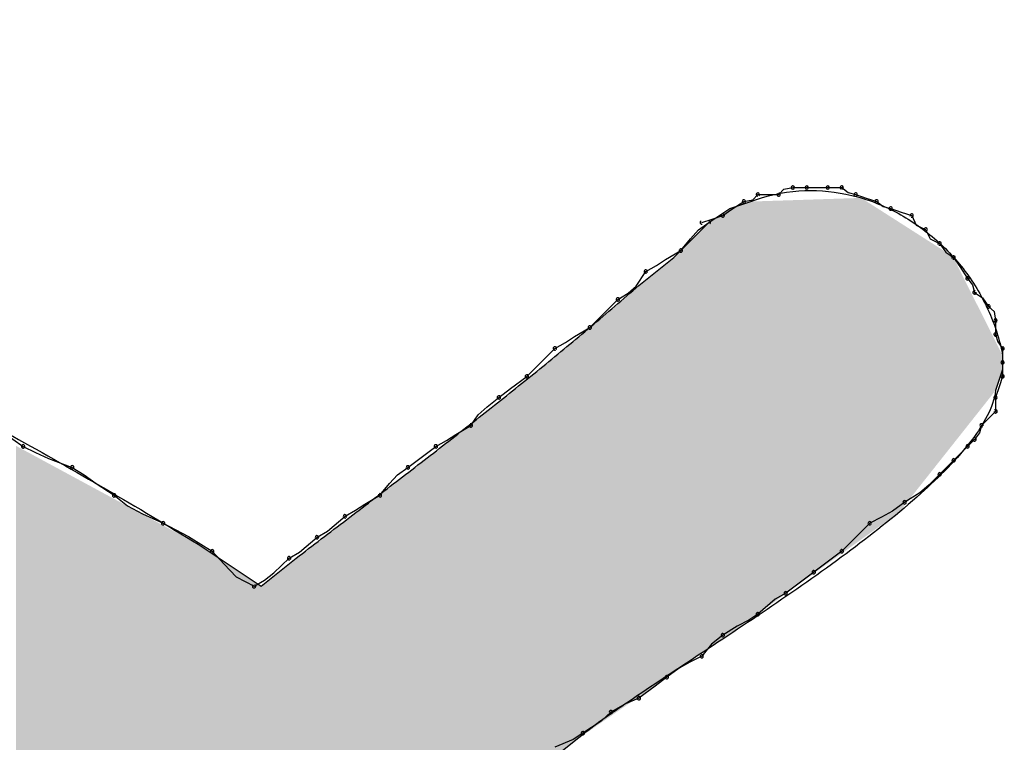
# Model space of a CAD drawing. Extents: x -424 to 186, y -4 to 301.
# Drawn here: x -340 to -340, y 148 to 148 of the extents above; entities that cross this region are included whole.
import ezdxf

# ---------------------------------------------------------------- set-up
doc = ezdxf.new("R2010")
doc.units = 0
doc.layers.add('PV', color=7, linetype='CONTINUOUS')

msp = doc.modelspace()

# ---------------------------------------------------------------- linework, layer by layer
at = {"layer": 'PV', "color": 7, "linetype": 'Continuous'}
for p, q in [((-340.07604, 148.18486), (-340.07341, 148.1877)), ((-340.07341, 148.1877), (-340.06247, 148.1877)), ((-340.06247, 148.1877), (-340.05984, 148.19054)), ((-340.05984, 148.19054), (-340.05518, 148.19134)), ((-340.05518, 148.19134), (-340.04788, 148.19134)), ((-340.04788, 148.19134), (-340.03694, 148.19134)), ((-340.03694, 148.19134), (-340.02965, 148.19134)), ((-340.02965, 148.19134), (-340.0263, 148.18883)), ((-340.0263, 148.18883), (-340.02236, 148.1877)), ((-340.02236, 148.1877), (-340.01689, 148.18587)), ((-340.088, 148.1804), (-340.07706, 148.18405)), ((-340.08695, 148.18001), (-340.0807, 148.18405)), ((-340.0807, 148.18405), (-340.07604, 148.18486)), ((-340.01689, 148.18587), (-340.01142, 148.18405)), ((-340.01142, 148.18405), (-340.00806, 148.18151)), ((-340.00806, 148.18151), (-340.00412, 148.1804)), ((-340.09894, 148.17311), (-340.088, 148.1804)), ((-340.09711, 148.17493), (-340.09164, 148.17676)), ((-340.09164, 148.17676), (-340.08695, 148.18001)), ((-340.00412, 148.1804), (-339.99865, 148.17858)), ((-339.99865, 148.17858), (-339.99318, 148.17676)), ((-339.99318, 148.17676), (-339.99083, 148.17182)), ((-340.11717, 148.15488), (-340.09894, 148.17311)), ((-340.10438, 148.16926), (-340.09894, 148.17311)), ((-340.10258, 148.17311), (-340.09711, 148.17493)), ((-339.99083, 148.17182), (-339.98589, 148.16946)), ((-340.10855, 148.16465), (-340.10438, 148.16926)), ((-339.98589, 148.16946), (-339.98353, 148.16453)), ((-340.11352, 148.15853), (-340.10855, 148.16465)), ((-339.98353, 148.16453), (-339.9786, 148.16217)), ((-339.9786, 148.16217), (-339.97533, 148.15761)), ((-340.12146, 148.15384), (-340.11352, 148.15853)), ((-339.97533, 148.15761), (-339.9713, 148.15488)), ((-340.1354, 148.14029), (-340.11717, 148.15488)), ((-340.13176, 148.14759), (-340.12623, 148.15071)), ((-340.12623, 148.15071), (-340.12146, 148.15384)), ((-339.9713, 148.15488), (-339.96805, 148.15019)), ((-340.13673, 148.13993), (-340.13176, 148.14759)), ((-339.96805, 148.15019), (-339.96401, 148.14394)), ((-339.96401, 148.14394), (-339.96148, 148.14058)), ((-339.96148, 148.14058), (-339.96037, 148.13665)), ((-340.14634, 148.133), (-340.1409, 148.13621)), ((-340.1409, 148.13621), (-340.13673, 148.13993)), ((-339.96037, 148.13665), (-339.95634, 148.13391)), ((-340.16093, 148.11841), (-340.14634, 148.133)), ((-339.95634, 148.13391), (-339.95307, 148.12935)), ((-339.95307, 148.12935), (-339.95023, 148.12672)), ((-339.95023, 148.12672), (-339.94943, 148.12206)), ((-339.94943, 148.12206), (-339.94943, 148.11477)), ((-340.16887, 148.11372), (-340.16093, 148.11841)), ((-339.94943, 148.11477), (-339.94832, 148.11083)), ((-340.17916, 148.10747), (-340.17363, 148.1106)), ((-340.17363, 148.1106), (-340.16887, 148.11372)), ((-339.94832, 148.11083), (-339.94578, 148.10747)), ((-340.19375, 148.09289), (-340.17916, 148.10747)), ((-339.94578, 148.10747), (-339.94578, 148.10018)), ((-339.94578, 148.10383), (-339.94578, 148.09653)), ((-339.94578, 148.10018), (-339.94578, 148.09289)), ((-339.94578, 148.09653), (-339.94943, 148.08559)), ((-340.20221, 148.08663), (-340.19375, 148.09289)), ((-339.94578, 148.09289), (-339.9476, 148.08742)), ((-340.20834, 148.08195), (-340.20221, 148.08663)), ((-339.9476, 148.08742), (-339.94943, 148.08195)), ((-340.21446, 148.07697), (-340.20834, 148.08195)), ((-339.94943, 148.08195), (-339.94943, 148.07465)), ((-340.21907, 148.0728), (-340.21446, 148.07697)), ((-339.94943, 148.07465), (-339.95672, 148.06736)), ((-340.22292, 148.06736), (-340.21907, 148.0728)), ((-340.46712, 148.06407), (-340.45631, 148.05642)), ((-340.23086, 148.06267), (-340.22292, 148.06736)), ((-339.95785, 148.06341), (-339.96037, 148.06007)), ((-339.95672, 148.06736), (-339.95785, 148.06341)), ((-340.24115, 148.05642), (-340.23563, 148.05955)), ((-340.23563, 148.05955), (-340.23086, 148.06267)), ((-339.96037, 148.06007), (-339.96401, 148.05642)), ((-340.45631, 148.05642), (-340.44997, 148.05329)), ((-340.44997, 148.05329), (-340.44312, 148.05017)), ((-340.24962, 148.05017), (-340.24115, 148.05642)), ((-339.96401, 148.05642), (-339.9713, 148.04913)), ((-340.44312, 148.05017), (-340.43078, 148.04548)), ((-340.25574, 148.04548), (-340.24962, 148.05017)), ((-339.9713, 148.04913), (-339.9786, 148.04183)), ((-340.43078, 148.04548), (-340.42453, 148.04163)), ((-340.26118, 148.04163), (-340.25574, 148.04548)), ((-340.42453, 148.04163), (-340.41828, 148.03702)), ((-340.26535, 148.03702), (-340.26118, 148.04163)), ((-339.9786, 148.04183), (-339.98413, 148.03639)), ((-340.41828, 148.03702), (-340.4089, 148.03089)), ((-340.27033, 148.03089), (-340.26535, 148.03702)), ((-339.98413, 148.03639), (-339.98889, 148.03222)), ((-340.4089, 148.03089), (-340.40192, 148.02545)), ((-340.27827, 148.0262), (-340.27033, 148.03089)), ((-339.98889, 148.03222), (-339.99683, 148.02725)), ((-340.40192, 148.02545), (-340.39419, 148.02128)), ((-340.28856, 148.01995), (-340.28303, 148.02308)), ((-340.28303, 148.02308), (-340.27827, 148.0262)), ((-340.00324, 148.02256), (-340.0089, 148.01943)), ((-339.99683, 148.02725), (-340.00324, 148.02256)), ((-340.39419, 148.02128), (-340.38337, 148.01631)), ((-340.2977, 148.01214), (-340.28856, 148.01995)), ((-340.0089, 148.01943), (-340.01506, 148.01631)), ((-340.38337, 148.01631), (-340.37704, 148.0131)), ((-340.37704, 148.0131), (-340.37019, 148.00938)), ((-340.30315, 148.00901), (-340.2977, 148.01214)), ((-340.01506, 148.01631), (-340.02965, 148.00172)), ((-340.37019, 148.00938), (-340.36232, 148.00463)), ((-340.31229, 148.0012), (-340.30315, 148.00901)), ((-340.36514, 148.00537), (-340.33232, 147.98349)), ((-340.36232, 148.00463), (-340.35785, 148.00172)), ((-340.35785, 148.00172), (-340.3516, 147.99492)), ((-340.33232, 147.98349), (-340.31409, 147.99807)), ((-340.32568, 147.99042), (-340.31773, 147.99807)), ((-340.31773, 147.99807), (-340.31229, 148.0012)), ((-340.03577, 147.99703), (-340.04424, 147.99078)), ((-340.02965, 148.00172), (-340.03577, 147.99703)), ((-340.3516, 147.99492), (-340.34534, 147.98837)), ((-340.34534, 147.98837), (-340.33597, 147.98349)), ((-340.33597, 147.98349), (-340.33044, 147.9867)), ((-340.33044, 147.9867), (-340.32568, 147.99042)), ((-340.04424, 147.99078), (-340.05036, 147.98609)), ((-340.05036, 147.98609), (-340.05882, 147.97984)), ((-340.06427, 147.97672), (-340.07341, 147.9689)), ((-340.05882, 147.97984), (-340.06427, 147.97672)), ((-340.07341, 147.9689), (-340.07798, 147.96578)), ((-340.08408, 147.96265), (-340.09164, 147.95796)), ((-340.07798, 147.96578), (-340.08408, 147.96265)), ((-340.09164, 147.95796), (-340.09748, 147.95327)), ((-340.09748, 147.95327), (-340.10258, 147.94702)), ((-340.10258, 147.94702), (-340.10875, 147.9439)), ((-340.11441, 147.94077), (-340.12082, 147.93608)), ((-340.10875, 147.9439), (-340.11441, 147.94077)), ((-340.12082, 147.93608), (-340.12694, 147.93139)), ((-340.12694, 147.93139), (-340.1354, 147.92514)), ((-340.1354, 147.92514), (-340.14233, 147.92225)), ((-340.14233, 147.92225), (-340.14999, 147.91785)), ((-340.14999, 147.91785), (-340.15496, 147.91316)), ((-340.15496, 147.91316), (-340.16458, 147.90691)), ((-340.16458, 147.90691), (-340.16955, 147.90366)), ((-340.16822, 147.90326), (-340.18646, 147.88868)), ((-340.16955, 147.90366), (-340.17916, 147.89962))]:
    msp.add_line(p, q, dxfattribs=at)
for centre, start, end in [((-340.05518, 148.19134), 90, 270), ((-340.05518, 148.19134), 279.7775, 99.7775), ((-340.04788, 148.19134), 90, 270), ((-340.04788, 148.19134), 270, 90), ((-340.03694, 148.19134), 90, 270), ((-340.03694, 148.19134), 270, 90), ((-340.02965, 148.19134), 53.0779, 233.0779), ((-340.02965, 148.19134), 270, 90), ((-340.07341, 148.1877), 90, 270), ((-340.07341, 148.1877), 317.2531, 137.2531), ((-340.06247, 148.1877), 137.2531, 317.2531), ((-340.06247, 148.1877), 270, 90), ((-340.02236, 148.1877), 71.5651, 251.5651), ((-340.02236, 148.1877), 254.0087, 74.0087), ((-340.0807, 148.18405), 99.7775, 279.7775), ((-340.0807, 148.18405), 302.8729, 122.8729), ((-340.01142, 148.18405), 52.9126, 232.9126), ((-340.01142, 148.18405), 251.5651, 71.5651), ((-340.09164, 148.17676), 124.7559, 304.7559), ((-340.09164, 148.17676), 288.4349, 108.4349), ((-340.00412, 148.1804), 71.5651, 251.5651), ((-340.00412, 148.1804), 254.2569, 74.2569), ((-339.99318, 148.17676), 25.5288, 205.5288), ((-339.99318, 148.17676), 251.5651, 71.5651), ((-340.10258, 148.17311), 108.4349, 288.4349), ((-340.09894, 148.17311), 305.2615, 125.2615), ((-339.98589, 148.16946), 25.5288, 205.5288), ((-339.98589, 148.16946), 244.4712, 64.4712), ((-339.9786, 148.16217), 35.6465, 215.6465), ((-339.9786, 148.16217), 244.4712, 64.4712), ((-340.11352, 148.15853), 140.9061, 320.9061), ((-340.11352, 148.15853), 300.556, 120.556), ((-339.9713, 148.15488), 34.7559, 214.7559), ((-339.9713, 148.15488), 235.7991, 55.7991), ((-340.13176, 148.14759), 119.4831, 299.4831), ((-340.13176, 148.14759), 326.9761, 146.9761), ((-339.96401, 148.14394), 37.0874, 217.0874), ((-339.96401, 148.14394), 212.8729, 32.8729), ((-339.96037, 148.13665), 55.7991, 235.7991), ((-339.96037, 148.13665), 195.7431, 15.7431), ((-340.14634, 148.133), 120.534, 300.534), ((-340.14634, 148.133), 315, 135), ((-339.95307, 148.12935), 47.2531, 227.2531), ((-339.95307, 148.12935), 215.6465, 35.6465), ((-339.94943, 148.12206), 0, 180), ((-339.94943, 148.12206), 189.7775, 9.7775), ((-340.16093, 148.11841), 135, 315), ((-340.16093, 148.11841), 300.556, 120.556), ((-339.94943, 148.11477), 15.7431, 195.7431), ((-339.94943, 148.11477), 180, 0), ((-340.17916, 148.10747), 119.4831, 299.4831), ((-340.17916, 148.10747), 315, 135), ((-339.94578, 148.10747), 0, 180), ((-339.94578, 148.10747), 217.0874, 37.0874), ((-339.94578, 148.10018), 0, 180), ((-339.94578, 148.10018), 180, 0), ((-340.19375, 148.09289), 135, 315), ((-340.19375, 148.09289), 306.453, 126.453), ((-339.94578, 148.09289), 180, 0), ((-339.94578, 148.09289), 341.5651, 161.5651), ((-340.20834, 148.08195), 127.4386, 307.4386), ((-340.20834, 148.08195), 309.0939, 129.0939), ((-339.94943, 148.08195), 0, 180), ((-339.94943, 148.08195), 161.5651, 341.5651), ((-339.94943, 148.07465), 180, 0), ((-339.94943, 148.07465), 315, 135), ((-340.22292, 148.06736), 144.7385, 324.7385), ((-340.22292, 148.06736), 300.556, 120.556), ((-339.95672, 148.06736), 135, 315), ((-339.95672, 148.06736), 344.0087, 164.0087), ((-339.96037, 148.06007), 143.0779, 323.0779), ((-339.96037, 148.06007), 315, 135), ((-340.45631, 148.05642), 63.7434, 243.7434), ((-340.45631, 148.05642), 234.7029, 54.7029), ((-340.24115, 148.05642), 119.4831, 299.4831), ((-340.24115, 148.05642), 306.453, 126.453), ((-339.96401, 148.05642), 135, 315), ((-339.96401, 148.05642), 315, 135), ((-339.9713, 148.04913), 135, 315), ((-339.9713, 148.04913), 315, 135), ((-340.43078, 148.04548), 58.3816, 238.3816), ((-340.43078, 148.04548), 249.201, 69.201), ((-340.25574, 148.04548), 127.4386, 307.4386), ((-340.25574, 148.04548), 305.2615, 125.2615), ((-339.9786, 148.04183), 135, 315), ((-339.9786, 148.04183), 314.5559, 134.5559), ((-340.4089, 148.03089), 52.0284, 232.0284), ((-340.4089, 148.03089), 236.853, 56.853), ((-340.27033, 148.03089), 140.9061, 320.9061), ((-340.27033, 148.03089), 300.556, 120.556), ((-339.99683, 148.02725), 122.0674, 302.0674), ((-339.99683, 148.02725), 306.1796, 126.1796), ((-340.28856, 148.01995), 119.4831, 299.4831), ((-340.28856, 148.01995), 310.5189, 130.5189), ((-340.38337, 148.01631), 63.1281, 243.1281), ((-340.38337, 148.01631), 245.2892, 65.2892), ((-340.01506, 148.01631), 116.8803, 296.8803), ((-340.01506, 148.01631), 315, 135), ((-340.30315, 148.00901), 119.8653, 299.8653), ((-340.30315, 148.00901), 310.5189, 130.5189), ((-340.35785, 148.00172), 42.5752, 222.5752), ((-340.35785, 148.00172), 236.9427, 56.9427), ((-340.02965, 148.00172), 135, 315), ((-340.02965, 148.00172), 307.4386, 127.4386), ((-340.31773, 147.99807), 119.8653, 299.8653), ((-340.31773, 147.99807), 313.9456, 133.9456), ((-340.04424, 147.99078), 307.4386, 127.4386), ((-340.04424, 147.99078), 126.453, 306.453), ((-340.33597, 147.98349), 120.1467, 300.1467), ((-340.33597, 147.98349), 242.5072, 62.5072), ((-340.05882, 147.97984), 126.453, 306.453), ((-340.05882, 147.97984), 299.8653, 119.8653), ((-340.07341, 147.9689), 130.5189, 310.5189), ((-340.07341, 147.9689), 304.3612, 124.3612), ((-340.09164, 147.95796), 121.8094, 301.8094), ((-340.09164, 147.95796), 308.7742, 128.7742), ((-340.10258, 147.94702), 140.7743, 320.7743), ((-340.10258, 147.94702), 296.8803, 116.8803), ((-340.12082, 147.93608), 126.1796, 306.1796), ((-340.12082, 147.93608), 307.4386, 127.4386), ((-340.1354, 147.92514), 126.453, 306.453), ((-340.1354, 147.92514), 292.6448, 112.6448), ((-340.14999, 147.91785), 119.8989, 299.8989), ((-340.14999, 147.91785), 313.2986, 133.2986), ((-340.16458, 147.90691), 123.0417, 303.0417), ((-340.16458, 147.90691), 303.1785, 123.1785)]:
    msp.add_arc(centre, 0.000886, start, end, dxfattribs=at)
for points, knots in [([(-341.07258, 148.27886), (-341.03574, 148.27221), (-340.96339, 148.25728), (-340.85739, 148.22931), (-340.75497, 148.19598), (-340.65527, 148.1571), (-340.55739, 148.11249), (-340.46046, 148.06197), (-340.39691, 148.02484), (-340.36514, 148.00537)], [0, 0, 0, 0, 0.1123329, 0.2214894, 0.3287159, 0.4352652, 0.5423765, 0.6512556, 0.76306, 0.76306, 0.76306, 0.76306]), ([(-340.07706, 148.18405), (-340.06905, 148.18706), (-340.05241, 148.19075), (-340.02728, 148.189), (-340.00386, 148.18089), (-339.98303, 148.16746), (-339.96561, 148.1496), (-339.9525, 148.12814), (-339.94732, 148.11207), (-339.94578, 148.10383)], [0, 0, 0, 0, 0.0256661, 0.0502794, 0.0746813, 0.0992299, 0.1239799, 0.1488939, 0.1740499, 0.1740499, 0.1740499, 0.1740499]), ([(-340.31409, 147.99807), (-340.30531, 148.00479), (-340.28785, 148.0181), (-340.26182, 148.03799), (-340.23611, 148.05782), (-340.21066, 148.07777), (-340.18539, 148.09805), (-340.16025, 148.11884), (-340.14367, 148.13306), (-340.1354, 148.14029)], [0, 0, 0, 0, 0.0331617, 0.0658636, 0.0982737, 0.1305609, 0.1628966, 0.195456, 0.2284185, 0.2284185, 0.2284185, 0.2284185]), ([(-339.94943, 148.08559), (-339.95067, 148.07629), (-339.96288, 148.05614), (-339.98975, 148.02961), (-340.02552, 148.00122), (-340.06554, 147.97317), (-340.10524, 147.94694), (-340.13966, 147.92422), (-340.16012, 147.91001), (-340.16822, 147.90326)], [0, 0, 0, 0, 0.0281516, 0.0671073, 0.1140633, 0.1645893, 0.21382, 0.2567523, 0.2883946, 0.2883946, 0.2883946, 0.2883946])]:
    msp.add_open_spline(points, degree=3, knots=knots, dxfattribs=at)
for points in [[(-340.08381, 147.96167), (-340.08516, 148.18135), (-340.08381, 148.1818)], [(-340.07989, 147.96448), (-340.08381, 148.1818), (-340.07989, 148.18311)], [(-340.08381, 147.96167), (-340.08381, 148.1818), (-340.07989, 147.96448)], [(-340.07706, 147.96652), (-340.07989, 148.18311), (-340.07706, 148.18405)], [(-340.07989, 147.96448), (-340.07989, 148.18311), (-340.07706, 147.96652)], [(-340.07341, 147.96914), (-340.07706, 148.18405), (-340.07341, 148.18417)], [(-340.07706, 147.96652), (-340.07706, 148.18405), (-340.07341, 147.96914)], [(-340.05234, 147.98427), (-340.07341, 148.18417), (-340.05234, 148.18486)], [(-340.07341, 147.96914), (-340.07341, 148.18417), (-340.05234, 147.98427)], [(-340.01952, 148.00785), (-340.05234, 148.18486), (-340.01952, 148.18594)], [(-340.05234, 147.98427), (-340.05234, 148.18486), (-340.01952, 148.00785)], [(-340.01952, 148.00785), (-340.01952, 148.18594), (-339.99967, 148.02211)], [(-339.99967, 148.02211), (-340.01952, 148.18594), (-339.99967, 148.17327)], [(-340.09367, 147.95458), (-340.0961, 148.175), (-340.09367, 148.17662)], [(-340.09083, 147.95662), (-340.09367, 148.17662), (-340.09083, 148.17851)], [(-340.09367, 147.95458), (-340.09367, 148.17662), (-340.09083, 147.95662)], [(-340.088, 147.95866), (-340.09083, 148.17851), (-340.088, 148.1804)], [(-340.09083, 147.95662), (-340.09083, 148.17851), (-340.088, 147.95866)], [(-340.08516, 147.9607), (-340.088, 148.1804), (-340.08516, 148.18135)], [(-340.088, 147.95866), (-340.088, 148.1804), (-340.08516, 147.9607)], [(-340.08516, 147.9607), (-340.08516, 148.18135), (-340.08381, 147.96167)], [(-340.09894, 147.95096), (-340.10312, 148.16892), (-340.09894, 148.17311)], [(-340.09755, 147.95192), (-340.09894, 148.17311), (-340.09755, 148.17404)], [(-340.09894, 147.95096), (-340.09894, 148.17311), (-340.09755, 147.95192)], [(-340.0961, 147.95291), (-340.09755, 148.17404), (-340.0961, 148.175)], [(-340.09755, 147.95192), (-340.09755, 148.17404), (-340.0961, 147.95291)], [(-340.0961, 147.95291), (-340.0961, 148.175), (-340.09367, 147.95458)], [(-339.99967, 148.02211), (-339.99967, 148.17327), (-339.99481, 148.02826)], [(-339.99481, 148.02826), (-339.99967, 148.17327), (-339.99481, 148.17016)], [(-340.10366, 147.9477), (-340.11244, 148.15961), (-340.10366, 148.16838)], [(-340.10312, 147.94808), (-340.10366, 148.16838), (-340.10312, 148.16892)], [(-340.10366, 147.9477), (-340.10366, 148.16838), (-340.10312, 147.94808)], [(-340.10312, 147.94808), (-340.10312, 148.16892), (-340.09894, 147.95096)], [(-339.99481, 148.02826), (-339.99481, 148.17016), (-339.97171, 148.05744)], [(-339.97171, 148.05744), (-339.99481, 148.17016), (-339.97171, 148.15542)], [(-340.11352, 147.94092), (-340.11717, 148.15488), (-340.11352, 148.15853)], [(-340.11244, 147.94166), (-340.11352, 148.15853), (-340.11244, 148.15961)], [(-340.11352, 147.94092), (-340.11352, 148.15853), (-340.11244, 147.94166)], [(-340.11244, 147.94166), (-340.11244, 148.15961), (-340.10366, 147.9477)], [(-340.1219, 147.93515), (-340.12487, 148.14872), (-340.1219, 148.1511)], [(-340.11717, 147.93841), (-340.1219, 148.1511), (-340.11717, 148.15488)], [(-340.1219, 147.93515), (-340.1219, 148.1511), (-340.11717, 147.93841)], [(-340.11717, 147.93841), (-340.11717, 148.15488), (-340.11352, 147.94092)], [(-339.97171, 148.05744), (-339.97171, 148.15542), (-339.94943, 148.08559)], [(-339.94943, 148.08559), (-339.97171, 148.15542), (-339.94943, 148.11108)], [(-340.12487, 147.93311), (-340.13068, 148.14407), (-340.12487, 148.14872)], [(-340.12487, 147.93311), (-340.12487, 148.14872), (-340.1219, 147.93515)], [(-340.13068, 147.92911), (-340.1354, 148.14029), (-340.13068, 148.14407)], [(-340.13068, 147.92911), (-340.13068, 148.14407), (-340.12487, 147.93311)], [(-340.1354, 147.92585), (-340.14594, 148.13146), (-340.1354, 148.14029)], [(-340.1354, 147.92585), (-340.1354, 148.14029), (-340.13068, 147.92911)], [(-340.14594, 147.9186), (-340.15728, 148.12195), (-340.14594, 148.13146)], [(-340.14594, 147.9186), (-340.14594, 148.13146), (-340.1354, 147.92585)], [(-340.15728, 147.91079), (-340.16741, 148.11346), (-340.15728, 148.12195)], [(-340.15728, 147.91079), (-340.15728, 148.12195), (-340.14594, 147.9186)], [(-340.16957, 147.90218), (-340.17295, 148.10882), (-340.16957, 148.11165)], [(-340.16822, 147.90326), (-340.16957, 148.11165), (-340.16822, 148.11278)], [(-340.16957, 147.90218), (-340.16957, 148.11165), (-340.16822, 147.90326)], [(-340.16741, 147.90382), (-340.16822, 148.11278), (-340.16741, 148.11346)], [(-340.16822, 147.90326), (-340.16822, 148.11278), (-340.16741, 147.90382)], [(-340.16741, 147.90382), (-340.16741, 148.11346), (-340.15728, 147.91079)], [(-339.94943, 148.08559), (-339.94943, 148.11108), (-339.94848, 148.08843)], [(-339.94848, 148.08843), (-339.94943, 148.11108), (-339.94848, 148.1092)], [(-340.17295, 147.89948), (-340.18173, 148.10146), (-340.17295, 148.10882)], [(-340.17295, 147.89948), (-340.17295, 148.10882), (-340.16957, 147.90218)], [(-339.94848, 148.08843), (-339.94848, 148.1092), (-339.94672, 148.0937)], [(-339.94672, 148.0937), (-339.94848, 148.1092), (-339.94672, 148.10571)], [(-339.94672, 148.0937), (-339.94672, 148.10571), (-339.94578, 148.09653)], [(-339.94578, 148.09653), (-339.94672, 148.10571), (-339.94578, 148.10383)], [(-340.18173, 147.89246), (-340.18646, 148.09749), (-340.18173, 148.10146)], [(-340.18173, 147.89246), (-340.18173, 148.10146), (-340.17295, 147.89948)], [(-340.18646, 147.88868), (-340.19118, 148.09353), (-340.18646, 148.09749)], [(-340.18646, 147.88868), (-340.18646, 148.09749), (-340.18173, 147.89246)], [(-340.19388, 147.88422), (-340.19996, 148.08649), (-340.19388, 148.09127)], [(-340.1924, 147.88511), (-340.19388, 148.09127), (-340.1924, 148.09251)], [(-340.19388, 147.88422), (-340.19388, 148.09127), (-340.1924, 147.88511)], [(-340.19118, 147.88584), (-340.1924, 148.09251), (-340.19118, 148.09353)], [(-340.1924, 147.88511), (-340.1924, 148.09251), (-340.19118, 147.88584)], [(-340.19118, 147.88584), (-340.19118, 148.09353), (-340.18646, 147.88868)], [(-340.2021, 147.87929), (-340.20469, 148.08277), (-340.2021, 148.08481)], [(-340.19996, 147.88057), (-340.2021, 148.08481), (-340.19996, 148.08649)], [(-340.2021, 147.87929), (-340.2021, 148.08481), (-340.19996, 147.88057)], [(-340.19996, 147.88057), (-340.19996, 148.08649), (-340.19388, 147.88422)], [(-340.20469, 147.67622), (-340.21198, 148.07704), (-340.20469, 148.08277)], [(-340.20469, 147.87774), (-340.20469, 148.08277), (-340.2021, 147.87929)], [(-340.21198, 147.68811), (-340.22049, 148.07036), (-340.21198, 148.07704)], [(-340.21198, 147.68811), (-340.21198, 148.07704), (-340.20469, 147.67622)], [(-340.22049, 147.69757), (-340.23629, 148.05794), (-340.22049, 148.07036)], [(-340.22049, 147.69757), (-340.22049, 148.07036), (-340.21198, 147.68811)], [(-340.46, 147.71193), (-340.46, 148.05666), (-340.44901, 147.71809)], [(-340.44901, 147.71809), (-340.46, 148.05666), (-340.44901, 148.05072)], [(-340.23629, 147.71512), (-340.2448, 148.05125), (-340.23629, 148.05794)], [(-340.23629, 147.71512), (-340.23629, 148.05794), (-340.22049, 147.69757)], [(-340.44901, 147.71809), (-340.44901, 148.05072), (-340.43578, 147.72551)], [(-340.43578, 147.72551), (-340.44901, 148.05072), (-340.43578, 148.04356)], [(-340.2448, 147.72458), (-340.25318, 148.04467), (-340.2448, 148.05125)], [(-340.2448, 147.72458), (-340.2448, 148.05125), (-340.23629, 147.71512)], [(-340.43578, 147.72551), (-340.43578, 148.04356), (-340.4112, 147.7393)], [(-340.4112, 147.7393), (-340.43578, 148.04356), (-340.4112, 148.03027)], [(-340.25331, 147.73498), (-340.26911, 148.03248), (-340.25331, 148.04457)], [(-340.25318, 147.73481), (-340.25331, 148.04457), (-340.25318, 148.04467)], [(-340.25331, 147.73498), (-340.25331, 148.04457), (-340.25318, 147.73481)], [(-340.25318, 147.73481), (-340.25318, 148.04467), (-340.2448, 147.72458)], [(-340.4112, 147.7393), (-340.4112, 148.03027), (-340.39796, 147.74673)], [(-340.39796, 147.74673), (-340.4112, 148.03027), (-340.39796, 148.02311)], [(-340.26911, 147.75429), (-340.27762, 148.02597), (-340.26911, 148.03248)], [(-340.26911, 147.75429), (-340.26911, 148.03248), (-340.25331, 147.73498)], [(-340.39796, 147.74673), (-340.39796, 148.02311), (-340.38472, 147.75415)], [(-340.38472, 147.75415), (-340.39796, 148.02311), (-340.38472, 148.01596)], [(-340.27762, 147.76469), (-340.28802, 148.01801), (-340.27762, 148.02597)], [(-340.27762, 147.76469), (-340.27762, 148.02597), (-340.26911, 147.75429)], [(-340.28802, 147.7732), (-340.30733, 148.00324), (-340.28802, 148.01801)], [(-340.28802, 147.7732), (-340.28802, 148.01801), (-340.27762, 147.76469)], [(-340.38472, 147.75415), (-340.38472, 148.01596), (-340.37243, 147.76104)], [(-340.37243, 147.76104), (-340.38472, 148.01596), (-340.37243, 148.00931)], [(-340.37243, 147.76104), (-340.37243, 148.00931), (-340.36514, 147.76591)], [(-340.36514, 147.76591), (-340.37243, 148.00931), (-340.36514, 148.00537)], [(-340.36514, 147.76591), (-340.36514, 148.00537), (-340.36014, 147.76924)], [(-340.36014, 147.76924), (-340.36514, 148.00537), (-340.36014, 148.00204)], [(-340.36014, 147.76924), (-340.36014, 148.00204), (-340.35825, 147.7705)], [(-340.35825, 147.7705), (-340.36014, 148.00204), (-340.35825, 148.00077)], [(-340.30755, 147.78917), (-340.31409, 147.99807), (-340.30755, 148.00308)], [(-340.30733, 147.789), (-340.30755, 148.00308), (-340.30733, 148.00324)], [(-340.30755, 147.78917), (-340.30755, 148.00308), (-340.30733, 147.789)], [(-340.30733, 147.789), (-340.30733, 148.00324), (-340.28802, 147.7732)], [(-340.35825, 147.7705), (-340.35825, 148.00077), (-340.35663, 147.77158)], [(-340.35663, 147.77158), (-340.35825, 148.00077), (-340.35663, 147.99969)], [(-340.35663, 147.77158), (-340.35663, 147.99969), (-340.34691, 147.77806)], [(-340.34691, 147.77806), (-340.35663, 147.99969), (-340.34691, 147.99321)], [(-340.31409, 147.79453), (-340.31773, 147.99516), (-340.31409, 147.99807)], [(-340.31409, 147.79453), (-340.31409, 147.99807), (-340.30755, 147.78917)], [(-340.34691, 147.77806), (-340.34691, 147.99321), (-340.34083, 147.78211)], [(-340.34083, 147.78211), (-340.34691, 147.99321), (-340.34083, 147.98916)], [(-340.31881, 147.79679), (-340.32759, 147.98727), (-340.31881, 147.99429)], [(-340.31773, 147.79751), (-340.31881, 147.99429), (-340.31773, 147.99516)], [(-340.31881, 147.79679), (-340.31881, 147.99429), (-340.31773, 147.79751)], [(-340.31773, 147.79751), (-340.31773, 147.99516), (-340.31409, 147.79453)], [(-340.34083, 147.78211), (-340.34083, 147.98916), (-340.33232, 147.78779)], [(-340.33232, 147.78779), (-340.34083, 147.98916), (-340.33232, 147.98349)], [(-340.32759, 147.79094), (-340.33192, 147.98381), (-340.32759, 147.98727)], [(-340.32759, 147.79094), (-340.32759, 147.98727), (-340.31881, 147.79679)], [(-340.33192, 147.78806), (-340.33232, 147.98349), (-340.33192, 147.98381)], [(-340.33232, 147.78779), (-340.33232, 147.98349), (-340.33192, 147.78806)], [(-340.33192, 147.78806), (-340.33192, 147.98381), (-340.32759, 147.79094)]]:
    msp.add_solid(points, dxfattribs=at)

doc.saveas('drawing.dxf')
